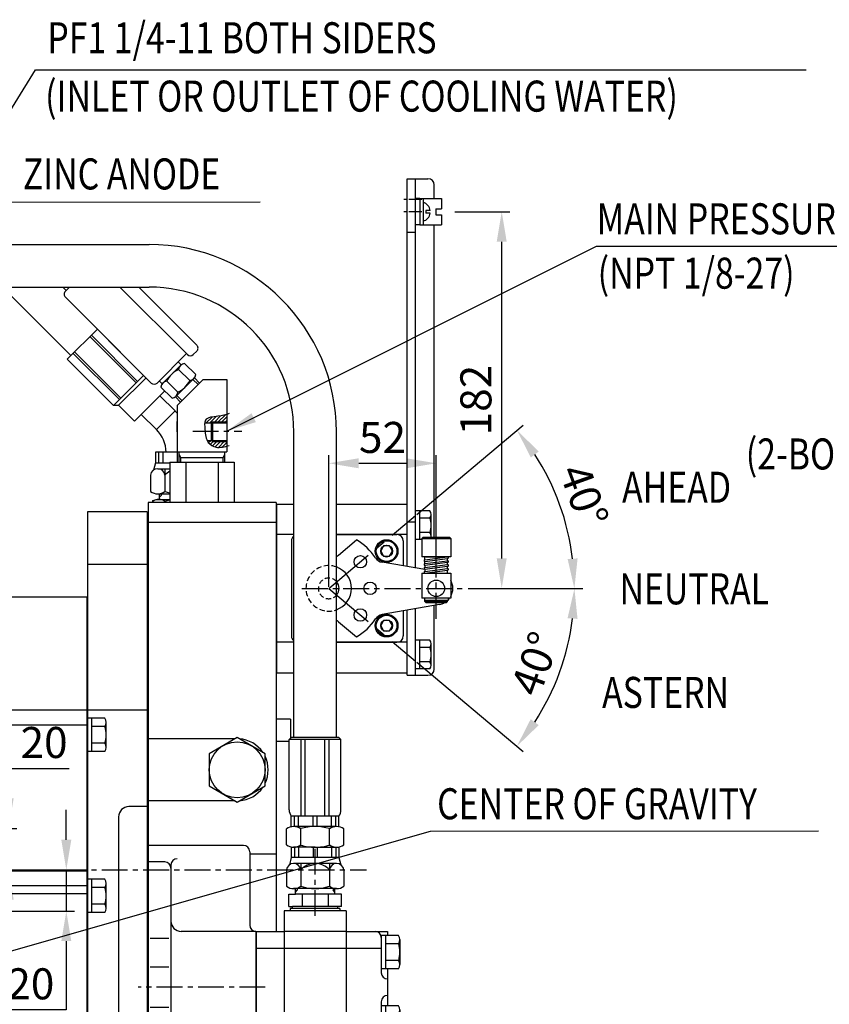
# Model space of a CAD drawing. Units: millimetres. Extents: x 0 to 2715, y -13 to 1938.
# Drawn here: x 1194 to 1585, y 725 to 1201 of the extents above; entities that cross this region are included whole.
import ezdxf

# ---------------------------------------------------------------- set-up
doc = ezdxf.new("R2010")
doc.units = ezdxf.units.MM
doc.header["$LTSCALE"] = 10
doc.header["$MEASUREMENT"] = 0
doc.linetypes.add('CENTER', pattern=[2, 1.25, -0.25, 0.25, -0.25])
doc.linetypes.add('HIDDEN', pattern=[0.375, 0.25, -0.125])
doc.layers.get('0').update_dxf_attribs({"linetype": 'CONTINUOUS'})
doc.layers.get('Defpoints').update_dxf_attribs({"linetype": 'CONTINUOUS'})
for name, color, linetype in [('1', 1, 'CENTER'), ('14', 14, 'CONTINUOUS'), ('3', 3, 'HIDDEN'), ('4', 4, 'CONTINUOUS'), ('DIM', 6, 'CONTINUOUS')]:
    doc.layers.add(name, color=color, linetype=linetype)
doc.styles.add('GHS', font='ROMANS.shx', dxfattribs={"bigfont": 'GHS.shx'})
doc.dimstyles.new('A0', dxfattribs={"dimtxt": 6, "dimasz": 5.5, "dimexe": 2, "dimexo": 0.7, "dimgap": 2, "dimtad": 1, "dimtoh": 1, "dimdec": 8, "dimzin": 9, "dimdsep": 46, "dimtxsty": 'Standard', "dimcen": 0, "dimclrd": 2, "dimclre": 2, "dimclrt": 6, "dimadec": 8, "dimazin": 2, "dimtp": 0.02, "dimtfac": 0.65, "dimtdec": 8, "dimtmove": 0, "dimatfit": 3, "dimfxl": 0, "dimtolj": 1, "dimarcsym": 0})
doc.dimstyles.new('AA', dxfattribs={"dimtxt": 6, "dimasz": 6, "dimexe": 4, "dimexo": 0.7, "dimgap": 3, "dimtad": 1, "dimtoh": 1, "dimdec": 3, "dimdsep": 46, "dimtxsty": 'Standard', "dimcen": 0.09, "dimclrd": 2, "dimclre": 2, "dimclrt": 6, "dimadec": 0, "dimazin": 0, "dimtfac": 1, "dimtdec": 3, "dimtmove": 0, "dimatfit": 3, "dimfxl": 0, "dimtolj": 1, "dimarcsym": 0})

# ---------------------------------------------------------------- blocks, each defined once
blk = doc.blocks.new('*D21')
at = {"layer": 'Defpoints', "color": 0, "transparency": 16777216}
for p in [(1154.76, 809.7), (1188.59, 809.7), (1170.87, 789.7)]:
    blk.add_point(p, dxfattribs=at)
at = {"layer": 'DIM', "color": 2, "lineweight": -2, "transparency": 16777216}
for p, q in [((1188.59, 824.2), (1188.59, 838.7)), ((1188.59, 838.7), (1217.88, 838.7)), ((1155.46, 809.7), (1192.59, 809.7)), ((1188.59, 789.7), (1188.59, 809.7)), ((1171.57, 789.7), (1192.59, 789.7)), ((1188.59, 775.2), (1188.59, 760.7))]:
    blk.add_line(p, q, dxfattribs=at)
at = {"layer": 'DIM', "color": 2, "transparency": 16777216}
for points in [[(1186.17, 824.2), (1191.01, 824.2), (1188.59, 809.7)], [(1186.17, 775.2), (1191.01, 775.2), (1188.59, 789.7)]]:
    blk.add_solid(points, dxfattribs=at)
at = {"layer": 'DIM', "color": 6, "transparency": 16777216, "insert": (1205.73, 851.2), "char_height": 15, "attachment_point": 5, "style": 'GHS'}
blk.add_mtext('\\A1;20', dxfattribs=at)
blk = doc.blocks.new('*D27')
at = {"layer": 'Defpoints', "color": 0, "transparency": 16777216}
for p in [(1172.92, 789.7), (1216.46, 789.7), (1154.76, 769.7)]:
    blk.add_point(p, dxfattribs=at)
at = {"layer": 'DIM', "color": 2, "lineweight": -2, "transparency": 16777216}
for p, q in [((1216.46, 804.2), (1216.46, 818.7)), ((1173.62, 789.7), (1220.46, 789.7)), ((1216.46, 789.7), (1216.46, 769.7)), ((1155.46, 769.7), (1220.46, 769.7)), ((1216.46, 755.2), (1216.46, 722.06)), ((1216.46, 722.06), (1187.18, 722.06))]:
    blk.add_line(p, q, dxfattribs=at)
at = {"layer": 'DIM', "color": 2, "transparency": 16777216}
for points in [[(1214.05, 804.2), (1218.88, 804.2), (1216.46, 789.7)], [(1214.05, 755.2), (1218.88, 755.2), (1216.46, 769.7)]]:
    blk.add_solid(points, dxfattribs=at)
at = {"layer": 'DIM', "color": 6, "transparency": 16777216, "insert": (1199.32, 734.56), "char_height": 15, "attachment_point": 5, "style": 'GHS'}
blk.add_mtext('\\A1;20', dxfattribs=at)
blk = doc.blocks.new('095004')
at = {"ltscale": 1.31579}
for p, q in [((0, 292.5), (51, 292.5)), ((51, 237.7), (0, 237.7)), ((0, 230.5), (51, 230.5)), ((51, 159.9), (0, 159.9)), ((51, 152.78), (0, 152.78)), ((51, 148.87), (0, 148.87)), ((0, 58.63), (51, 58.63)), ((15, 15.4), (15, -2.48)), ((51, 8.08), (15, 8.08)), ((51, 6.8), (15, 6.8)), ((51, 4.75), (47, 4.75)), ((15, -93.26), (15, -2.48)), ((47, -64.38), (47, -3.28)), ((51, -83.62), (15, -93.25)), ((47, -104.11), (47, -84.69)), ((15, -93.26), (15, -143.75)), ((51, -97.75), (47, -97.75)), ((24, -115.25), (35.65, -109.17)), ((15, -119.95), (18.57, -118.08)), ((15, -143.75), (15, -163)), ((51, -144.25), (23.93, -144.25)), ((51, -146.37), (24, -146.37)), ((51, -150), (23.96, -150)), ((0, -163), (15, -163))]:
    blk.add_line(p, q, dxfattribs=at)
for p, q in [((0, 292.5), (0, -163)), ((51, 292.5), (51, -150))]:
    blk.add_line(p, q)
at = {"ltscale": 1.31579, "extrusion": (0, 0, -1)}
blk.add_ellipse((51.49, -121), major_axis=(39.41, 15.67), ratio=0.409618, start_param=4.465913, end_param=4.761171, dxfattribs=at)
at = {"ltscale": 1.31579}
for points, knots in [([(47, -3.28), (47, -2.3), (47, -1.33), (47, 0.56), (47, 1.47), (47, 3.5), (47, 5.13), (47, 6.8)], [0, 0, 0, 0, 0.2943562, 0.2943562, 0.5850267, 0.5850267, 0.971227, 0.971227, 0.971227, 0.971227]), ([(15, -83.34), (20.65, -81.83), (26.31, -80.32), (37.62, -77.29), (43.31, -75.77), (49.65, -74.07), (50.32, -73.89), (51, -73.71)], [0, 0, 0, 0, 1.869707, 1.869707, 3.746268, 3.746268, 3.969147, 3.969147, 3.969147, 3.969147])]:
    blk.add_open_spline(points, degree=3, knots=knots, dxfattribs=at)
blk.add_rational_spline([(15, -74.74), (32.11, -69.2), (47, -64.38)], [1, 1.00244070515, 1.00004287172], degree=2, dxfattribs=at)
blk = doc.blocks.new('095006_좌측')
for p, q in [((0, 173), (0, -155.66)), ((28.8, 173), (0, 173)), ((28.8, 173), (28.8, -117.79)), ((28.8, 147.5), (0, 147.5)), ((28.8, 77.16), (0, 77.16)), ((28.8, 30.51), (20, 30.51)), ((15, 25.51), (15, -150.66)), ((28.8, -117.79), (15, -117.79)), ((10, -155.66), (0, -155.66))]:
    blk.add_line(p, q)
for centre, start, end in [((20, 25.51), 90, 180), ((10, -150.66), 270, 0)]:
    blk.add_arc(centre, 5, start, end)
blk = doc.blocks.new('095591G_좌측')
at = {"ltscale": 15}
for p, q in [((10.41, 196.99), (10.41, 177.5)), ((18.21, 196.99), (18.21, 177.5)), ((33.79, 196.99), (33.79, 177.5)), ((41.59, 196.99), (41.59, 177.5))]:
    blk.add_line(p, q, dxfattribs=at)
for p, q in [((10.41, 196.99), (41.59, 196.99)), ((5.47, 179), (5.47, 181.67)), ((0, 177.5), (0, -68)), ((61.8, 177.5), (0, 177.5)), ((2.27, 178.5), (4.05, 179)), ((2.27, 177.5), (2.27, 178.5)), ((4.05, 179), (5.47, 179)), ((4.05, 179), (8, 179)), ((5.47, 179), (10.41, 179)), ((8, 179), (10.41, 179)), ((8, 178), (8, 177.5)), ((61.8, 177.5), (61.8, -29.79)), ((61.8, 167.87), (0, 167.87)), ((41.98, 63.3), (0, 63.3)), ((41.98, 33.3), (0, 33.3)), ((61.8, 7.5), (49.1, 7.5))]:
    blk.add_line(p, q)
at = {"color": 4}
blk.add_line((6.33, 181.67), (6.33, 180.86), dxfattribs=at)
blk.add_lwpolyline([(29.5, 40.51), (43, 32.71), (56.5, 40.51), (56.5, 56.09), (43, 63.89), (29.5, 56.09)], close=True)
blk.add_circle((43, 48.3), 13.5)
for centre, radius, start, end in [((5.14, 174.4), 4.6, 51.508, 128.492), ((15, 154), 25, 100.5759, 106.2602), ((43, 48.3), 15, 34.1581, 85.8419), ((43, 48.3), 15, 334.1581, 25.8419), ((43, 48.3), 15, 274.1581, 325.8419)]:
    blk.add_arc(centre, radius, start, end)
at = {"layer": '4'}
blk.add_line((5.47, 180), (6.33, 180.86), dxfattribs=at)
at = {"layer": 'Defpoints', "color": 0, "linetype": 'ByBlock'}
blk.add_point((5.47, 180), dxfattribs=at)
blk = doc.blocks.new('095400_좌측')
for p, q in [((0, 68.5), (0, -61)), ((46.1, 68.5), (0, 68.5)), ((49.1, 65.5), (49.1, 30)), ((8, 60.55), (0, 60.55)), ((11, 59.1), (11, -47.86)), ((71.17, 45), (71.17, 47.67)), ((90.22, 45), (90.22, 47.67)), ((67.96, 45), (71.17, 45)), ((67.96, 39), (67.96, 45)), ((90.22, 45), (71.17, 45)), ((74.37, 45), (74.37, 39)), ((87.07, 45), (87.07, 39)), ((93.37, 45), (90.22, 45)), ((93.37, 39), (93.37, 45)), ((67.96, 39), (69.74, 39)), ((69.74, 38), (69.74, 39)), ((91.64, 39), (69.74, 39)), ((93.37, 39), (91.64, 39)), ((91.64, 38), (91.64, 39)), ((95.63, 37), (65.75, 37)), ((65.75, 37), (65.75, -35)), ((92.69, 38), (68.69, 38)), ((68.69, 38), (68.69, 37)), ((92.69, 38), (92.69, 37)), ((95.63, 37), (95.63, -35)), ((52, 27), (16, 27)), ((52, 27), (52, -27)), ((52, 27), (52, -27)), ((52, 27), (52.2, 27)), ((52.2, 27), (52.2, -27)), ((52.2, 27), (65.7, 27)), ((65.7, 27), (65.7, -27)), ((65.7, 27), (65.75, 27)), ((95.63, 27), (65.75, 27)), ((95.68, 27), (95.63, 27)), ((95.68, 27), (95.68, -27)), ((95.68, 27), (115.68, 27)), ((121.04, 25.08), (112.68, 25.08)), ((112.68, 25.08), (112.68, 8.92)), ((112.68, 24), (112.68, 7)), ((114.68, 25.08), (114.68, 8.92)), ((115.68, 27), (115.68, 25.08)), ((10, 23.6), (1, 23.6)), ((121.08, 21.04), (114.68, 21.04)), ((121.68, 23.06), (121.68, 10.94)), ((10, 9.74), (1, 9.74)), ((121.04, 12.96), (114.68, 12.96)), ((121.04, 8.92), (112.68, 8.92)), ((115.68, 8.92), (115.68, -8.92)), ((112.68, -7), (112.68, -24)), ((121.04, -8.92), (112.68, -8.92)), ((112.68, -8.92), (112.68, -25.08)), ((114.68, -8.92), (114.68, -25.08)), ((10, -9.74), (1, -9.74)), ((121.08, -12.96), (114.68, -12.96)), ((121.68, -10.94), (121.68, -23.06)), ((121.04, -21.04), (114.68, -21.04)), ((52, -27), (16, -27)), ((52.2, -27), (52, -27)), ((52.2, -27), (65.7, -27)), ((65.7, -27), (65.75, -27)), ((95.63, -27), (65.75, -27)), ((95.68, -27), (95.63, -27)), ((95.68, -27), (115.68, -27)), ((121.04, -25.08), (112.68, -25.08)), ((115.68, -25.08), (115.68, -27)), ((95.63, -35), (65.75, -35)), ((7.61, -50.85), (1, -50.85)), ((0.11, -61), (0, -61))]:
    blk.add_line(p, q)
at = {"color": 4}
for p, q in [((72.03, 47.67), (72.03, 46.86)), ((89.36, 47.67), (89.36, 46.86))]:
    blk.add_line(p, q, dxfattribs=at)
for centre, radius, start, end in [((46.1, 65.5), 3, 0, 90), ((14, 59.1), 3, 90, 180), ((8, 57.55), 3, 0, 90), ((16, 32), 5, 180, 270), ((52.1, 30), 3, 179.9682, 268.0898), ((109.68, 24), 3, 360, 90), ((118.18, 23.06), 3.5, 324.7356, 35.2644), ((107.68, 17), 14, 343.2213, 16.7787), ((118.18, 10.94), 3.5, 324.7356, 35.2644), ((115.68, 7), 3, 180, 270), ((115.68, -7), 3, 90, 180), ((118.18, -10.94), 3.5, 324.7356, 35.2644), ((107.68, -17), 14, 343.2213, 16.7787), ((118.18, -23.06), 3.5, 324.7356, 35.2644), ((16, -32), 5, 90, 180), ((109.68, -24), 3, 270, 0)]:
    blk.add_arc(centre, radius, start, end)
at = {"layer": '1'}
for p, q in [((80.69, 34.45), (80.69, 67)), ((56.58, 0), (-4.89, 0))]:
    blk.add_line(p, q, dxfattribs=at)
at = {"layer": '4'}
for p, q in [((71.17, 46), (72.03, 46.86)), ((90.22, 46), (89.36, 46.86)), ((112.68, 18.72), (52, 18.72)), ((112.68, -18.72), (52, -18.72))]:
    blk.add_line(p, q, dxfattribs=at)
at = {"layer": 'Defpoints', "color": 0, "linetype": 'ByBlock'}
for p in [(71.17, 46), (93.37, 39)]:
    blk.add_point(p, dxfattribs=at)
blk = doc.blocks.new('025500_좌측사양도')
at = {"ltscale": 15}
for p, q in [((0, -40.24), (0, 41.26)), ((8.14, 41.26), (0, 41.26)), ((63, 41.26), (28.74, 41.26)), ((63, 11.27), (63, 41.26)), ((8.14, 26.75), (0, 26.75)), ((63, 26.75), (28.74, 26.75)), ((63, -40.24), (63, -9.77)), ((8.14, -25.25), (0, -25.25)), ((63, -25.25), (28.74, -25.25)), ((8.14, -40.24), (0, -40.24)), ((63, -40.24), (28.74, -40.24))]:
    blk.add_line(p, q, dxfattribs=at)
for p, q in [((28.74, 26.75), (58, 26.75)), ((29.73, 16.86), (38.44, 24.17)), ((70.5, 25.35), (70, 24.85)), ((70, 24.85), (70, 16.05)), ((70, 24.85), (84, 24.85)), ((83.5, 25.35), (70.5, 25.35)), ((84, 24.85), (83.5, 25.35)), ((84, 24.85), (84, 16.05)), ((7, 23.75), (7, -22.25)), ((61, 23.75), (61, 11.62)), ((84, 16.05), (70, 16.05)), ((71.5, 14.58), (71.5, 16.05)), ((71.5, 14.58), (82.4, 16.01)), ((71.5, 13.78), (82.5, 15.23)), ((72, 16.05), (82, 16.05)), ((82.5, 16.03), (82.5, 16.05)), ((82.5, 14.15), (82.5, 15.23)), ((71.5, 9.81), (50.91, 13.35)), ((71.5, 12.7), (82.4, 14.14)), ((71.5, 12.7), (71.5, 13.78)), ((71.5, 11.9), (82.5, 13.35)), ((71.5, 10.83), (82.4, 12.26)), ((71.5, 11.9), (71.5, 10.83)), ((71.5, 10.03), (82.5, 11.47)), ((71.5, 8.95), (82.4, 10.38)), ((71.5, 10.03), (71.5, 8.95)), ((71.5, 8.15), (82.5, 9.6)), ((82.5, 12.27), (82.5, 13.35)), ((82.5, 10.4), (82.5, 11.47)), ((82.5, 8.15), (82.5, 9.6)), ((70, 8.15), (70, -4.05)), ((70, 8.15), (84, 8.15)), ((84, 8.15), (84, -4.05)), ((84, -4.05), (70, -4.05)), ((71.3, -4.05), (71.3, -5.05)), ((82.7, -4.05), (82.7, -5.05)), ((78.49, -7.11), (50.91, -11.85)), ((82.7, -5.05), (71.3, -5.05)), ((71.5, -5.65), (71.5, -5.05)), ((72, -6.15), (71.5, -5.65)), ((82.5, -5.65), (71.5, -5.65)), ((72, -6.15), (82, -6.15)), ((82, -6.15), (82.5, -5.65)), ((82.5, -5.65), (82.5, -5.05)), ((61, -10.12), (61, -22.25)), ((29.73, -15.36), (38.44, -22.67)), ((28.74, -25.25), (58, -25.25))]:
    blk.add_line(p, q)
for points in [[(50.14, 18.75), (51.57, 16.27), (54.43, 16.27), (55.86, 18.75), (54.43, 21.23), (51.57, 21.23)], [(50.14, -17.25), (51.57, -19.73), (54.43, -19.73), (55.86, -17.25), (54.43, -14.77), (51.57, -14.77)]]:
    blk.add_lwpolyline(points, close=True)
for centre, radius in [((53, 18.75), 5.5), ((53, 18.75), 5), ((53, 18.75), 2.86), ((40.32, 13.61), 3), ((45, 0.75), 3), ((45, 0.75), 3), ((77, 0.75), 4), ((40.32, -12.11), 3), ((53, -17.25), 5.5), ((53, -17.25), 5), ((53, -17.25), 2.86)]:
    blk.add_circle(centre, radius)
for centre, radius, start, end in [((10, 23.75), 3, 128.3161, 180), ((25, 0.75), 27, 33.2065, 60.1479), ((58, 23.75), 3, 0, 90), ((26.52, 20.69), 5, 296.3678, 310), ((51.77, 18.28), 5, 213.2065, 260), ((71.5, 14.18), 0.4, 90, 285), ((82.5, 15.63), 0.4, 270, 105), ((25, 0.75), 11, 289.8769, 70.1231), ((71.5, 12.3), 0.4, 90, 285), ((71.5, 10.43), 0.4, 90, 285), ((82.5, 13.75), 0.4, 270, 105), ((82.5, 11.87), 0.4, 270, 105), ((82.5, 10), 0.4, 270, 105), ((71.5, 8.55), 0.4, 90, 285), ((25, 0.75), 5, 318.353, 41.647), ((77, 0.75), 8, 331.045, 28.955), ((77, 0.75), 8, 315.4508, 323.1301), ((77, 0.75), 8, 280.7588, 300.4015), ((77, 0.75), 8, 313.4325, 313.5312), ((77, 0.75), 8, 313.4325, 313.5312), ((77, 0.75), 8, 313.4325, 313.5312), ((25, 0.75), 27, 299.8521, 326.7935), ((51.77, -16.78), 5, 100, 146.7935), ((26.52, -19.19), 5, 50, 63.6322), ((10, -22.25), 3, 180, 231.6839), ((58, -22.25), 3, 270, 0)]:
    blk.add_arc(centre, radius, start, end)
for start, end in [(331.045, 28.955), (315.4508, 323.1301), (313.4325, 313.5312)]:
    blk.add_arc((77, 0.75), 8, start, end, dxfattribs=at)
blk = doc.blocks.new('*D139')
at = {"layer": 'Defpoints', "color": 0, "transparency": 16777216}
for p in [(1403.58, 1107.7), (1426.96, 1107.7), (1410.01, 925.68)]:
    blk.add_point(p, dxfattribs=at)
at = {"layer": 'DIM', "color": 2, "lineweight": -2, "transparency": 16777216}
for p, q in [((1404.28, 1107.7), (1430.96, 1107.7)), ((1426.96, 940.18), (1426.96, 1093.2)), ((1410.71, 925.68), (1430.96, 925.68))]:
    blk.add_line(p, q, dxfattribs=at)
at = {"layer": 'DIM', "color": 2, "transparency": 16777216}
for points in [[(1424.54, 1093.2), (1429.37, 1093.2), (1426.96, 1107.7)], [(1424.54, 940.18), (1429.37, 940.18), (1426.96, 925.68)]]:
    blk.add_solid(points, dxfattribs=at)
at = {"layer": 'DIM', "color": 6, "transparency": 16777216, "insert": (1414.46, 1016.69), "char_height": 15, "attachment_point": 5, "rotation": 90, "style": 'GHS'}
blk.add_mtext('\\A1;182', dxfattribs=at)
blk = doc.blocks.new('*D140')
at = {"layer": 'Defpoints', "color": 0, "transparency": 16777216}
for p in [(1395.31, 986.14), (1395.31, 940.39), (1343.31, 925.68)]:
    blk.add_point(p, dxfattribs=at)
at = {"layer": 'DIM', "color": 2, "lineweight": -2, "transparency": 16777216}
for p, q in [((1343.31, 926.38), (1343.31, 990.14)), ((1395.31, 941.09), (1395.31, 990.14)), ((1357.81, 986.14), (1380.81, 986.14))]:
    blk.add_line(p, q, dxfattribs=at)
at = {"layer": 'DIM', "color": 2, "transparency": 16777216}
for points in [[(1357.81, 988.56), (1357.81, 983.72), (1343.31, 986.14)], [(1380.81, 988.56), (1380.81, 983.72), (1395.31, 986.14)]]:
    blk.add_solid(points, dxfattribs=at)
at = {"layer": 'DIM', "color": 6, "transparency": 16777216, "insert": (1369.31, 998.64), "char_height": 15, "attachment_point": 5, "style": 'GHS'}
blk.add_mtext('\\A1;52', dxfattribs=at)
blk = doc.blocks.new('*D141')
at = {"layer": 'Defpoints', "color": 0, "transparency": 16777216}
for p in [(1385.31, 960.93), (1458.92, 953), (1324.22, 925.89), (1343.31, 925.68), (1410.01, 925.68)]:
    blk.add_point(p, dxfattribs=at)
at = {"layer": 'DIM', "color": 2, "lineweight": -2, "transparency": 16777216}
for p, q in [((1385.85, 961.38), (1437.4, 1004.63)), ((1410.71, 925.68), (1466.08, 925.55))]:
    blk.add_line(p, q, dxfattribs=at)
blk.add_arc((1343.5, 925.85), 118.57, 6.8708, 32.9891, dxfattribs=at)
at = {"layer": 'DIM', "color": 2, "transparency": 16777216}
for points in [[(1441.02, 988.97), (1444.9, 991.84), (1434.33, 1002.06)], [(1463.64, 940.17), (1458.81, 939.89), (1462.08, 925.56)]]:
    blk.add_solid(points, dxfattribs=at)
at = {"layer": 'DIM', "color": 6, "transparency": 16777216, "insert": (1466.73, 970.53), "char_height": 15, "attachment_point": 5, "rotation": 289.93, "style": 'GHS'}
blk.add_mtext('\\A1;40°', dxfattribs=at)
blk = doc.blocks.new('*D142')
at = {"layer": 'Defpoints', "color": 0, "transparency": 16777216}
for p in [(1324.22, 925.89), (1343.31, 925.68), (1410.01, 925.68), (1385.31, 890.44), (1449.41, 872.36)]:
    blk.add_point(p, dxfattribs=at)
at = {"layer": 'DIM', "color": 2, "lineweight": -2, "transparency": 16777216}
for p, q in [((1410.71, 925.68), (1466.11, 925.55)), ((1385.85, 889.99), (1437.33, 846.79))]:
    blk.add_line(p, q, dxfattribs=at)
blk.add_arc((1343.11, 925.85), 119, 326.986, 352.8739, dxfattribs=at)
at = {"layer": 'DIM', "color": 2, "transparency": 16777216}
for points in [[(1458.78, 911.24), (1463.6, 910.93), (1462.11, 925.56)], [(1444.84, 859.58), (1440.95, 862.45), (1434.27, 849.36)]]:
    blk.add_solid(points, dxfattribs=at)
at = {"layer": 'DIM', "color": 6, "transparency": 16777216, "insert": (1443.14, 889.3), "char_height": 15, "attachment_point": 5, "rotation": 69.93, "style": 'GHS'}
blk.add_mtext('\\A1;40°', dxfattribs=at)

msp = doc.modelspace()

# ---------------------------------------------------------------- hatches: boundary and pattern name
at = {"layer": '14'}
h = msp.add_hatch(dxfattribs=at)
h.set_pattern_fill('ANSI31', color=256, scale=10)
h.set_pattern_definition([(45, (-16291.8607, -1144.7915), (-0.88388348, 0.88388348), [])])
edge = h.paths.add_edge_path()
edge.add_spline(control_points=[(1294.05878841, 1009.78198623), (1292.74923809, 1009.39821067), (1289.28668496, 1008.55465606), (1283.96083113, 1008.46542713), (1283.36798888, 1006.18415207), (1283.32004224, 1005.6883421)], knot_values=[2.6475659098, 2.6475659098, 2.6475659098, 2.6475659098, 6.8773133601, 13.2417269217, 14.78088736, 14.78088736, 14.78088736, 14.78088736], degree=3, periodic=0)
edge.add_line((1283.32004224, 1005.6883421), (1286.55878841, 1005.6883421))
edge.add_line((1286.55878841, 1005.6883421), (1287.05878841, 1006.1883421))
edge.add_line((1287.05878841, 1006.1883421), (1294.05878841, 1006.1883421))
edge.add_line((1294.05878841, 1006.1883421), (1294.05878841, 1009.78198623))
edge = h.paths.add_edge_path()
edge.add_spline(control_points=[(1284.49141969, 997.1883421), (1284.65173591, 996.85568843), (1285.56500342, 995.35557731), (1289.11669237, 993.28051381), (1292.31409364, 993.94670878), (1294.05878841, 994.44544588)], knot_values=[23.0166211341, 23.0166211341, 23.0166211341, 23.0166211341, 24.1885092597, 28.5833116768, 33.8507458813, 33.8507458813, 33.8507458813, 33.8507458813], degree=3, periodic=0)
edge.add_line((1294.05878841, 994.44544588), (1294.05878841, 996.6883421))
edge.add_line((1294.05878841, 996.6883421), (1287.05878841, 996.6883421))
edge.add_line((1287.05878841, 996.6883421), (1286.55878841, 997.1883421))
edge.add_line((1286.55878841, 997.1883421), (1284.49141969, 997.1883421))

# ---------------------------------------------------------------- linework, layer by layer
for p, q in [((1381.30878841, 936.20577801), (1381.30878841, 1123.6983421)), ((1381.30878841, 1123.6983421), (1391.30878841, 1123.6983421)), ((1385.30878841, 935.5181627), (1385.30878841, 1123.6983421)), ((1394.30878841, 1114.0483421), (1394.30878841, 1120.6983421)), ((1387.30878841, 1114.0483421), (1385.30878841, 1114.0483421)), ((1387.30878841, 1114.0483421), (1387.30878841, 1101.3483421)), ((1387.30878841, 1114.0483421), (1397.90878841, 1114.0483421)), ((1388.90878841, 1114.0483421), (1388.90878841, 1101.3483421)), ((1397.90878841, 1114.0483421), (1397.90878841, 1109.1983421)), ((1395.10878841, 1109.1983421), (1395.10878841, 1106.1983421)), ((1395.10878841, 1109.1983421), (1397.90878841, 1109.1983421)), ((1390.20878841, 1108.2983421), (1390.20878841, 1107.0983421)), ((1395.10878841, 1106.1983421), (1397.90878841, 1106.1983421)), ((1397.90878841, 1106.1983421), (1397.90878841, 1101.3483421)), ((1387.30878841, 1101.3483421), (1385.30878841, 1101.3483421)), ((1387.30878841, 1101.3483421), (1397.90878841, 1101.3483421)), ((1394.30878841, 950.28370765), (1394.30878841, 1101.3483421)), ((1385.30878841, 1097.6983421), (1381.30878841, 1097.6983421)), ((1176.01785774, 1091.90831364), (1256.44878841, 1091.90831364)), ((1176.01785774, 1071.30831364), (1256.44878841, 1071.30831364)), ((1218.69470284, 1038.20276372), (1185.58915292, 1071.30831364)), ((1216.39061617, 1069.63964977), (1214.7219523, 1071.30831364)), ((1218.05928004, 1071.30831364), (1216.02039743, 1069.26943103)), ((1275.02845832, 1038.68706275), (1242.40720743, 1071.30831364)), ((1251.45817423, 1071.30831364), (1279.55394172, 1043.21254615)), ((1216.02039743, 1066.44100391), (1257.52756549, 1024.93383585)), ((1250.22332202, 1025.00970742), (1227.86248428, 1047.37054516)), ((1250.9304288, 1025.7168142), (1228.56959106, 1048.07765195)), ((1253.85417332, 1028.64055872), (1231.49333557, 1051.00139646)), ((1242.11620075, 1016.90258615), (1219.75536301, 1039.26342389)), ((1242.82330753, 1017.60969293), (1220.46246979, 1039.97053067)), ((1274.56883892, 1039.14668216), (1260.35599261, 1024.93383585)), ((1279.55394172, 1040.38411902), (1277.85688545, 1038.68706275)), ((1272.0232545, 1033.77267062), (1262.83086635, 1024.58028246)), ((1271.71366748, 1033.46308359), (1263.14045338, 1024.88986949)), ((1270.60904094, 1035.18688418), (1272.0232545, 1033.77267062)), ((1279.01034472, 1029.02414438), (1273.63135716, 1034.40313194)), ((1276.15260669, 1026.16640634), (1270.77361913, 1031.5453939)), ((1261.41665279, 1025.99449603), (1262.83086635, 1024.58028246)), ((1270.43713062, 1020.45093028), (1265.05814306, 1025.82991784)), ((1278.07029638, 1027.10645469), (1269.49708228, 1018.53324059)), ((1278.07762851, 1027.09912256), (1269.50441441, 1018.52590846)), ((1270.05878841, 1014.130535), (1282.61659551, 1026.6883421)), ((1280.86208927, 1024.93383585), (1271.66970111, 1015.7414477)), ((1280.86208927, 1024.93383585), (1278.37988341, 1027.41604172)), ((1282.61659551, 1026.6883421), (1294.05878841, 1026.6883421)), ((1267.57939259, 1017.59319224), (1262.20040503, 1022.9721798)), ((1249.39713785, 1006.51037921), (1241.72799913, 1014.17951794)), ((1271.66970111, 1015.7414477), (1269.18749525, 1018.22365356)), ((1270.05878841, 1001.36886424), (1270.05878841, 1006.36886424)), ((1283.32004224, 1005.6883421), (1294.05878841, 1005.6883421)), ((1287.05878841, 1006.1883421), (1286.55878841, 1005.6883421)), ((1326.44878841, 853.57886424), (1326.44878841, 1001.30831364)), ((1347.04878841, 853.57886424), (1347.04878841, 1001.30831364)), ((1284.49141969, 997.1883421), (1294.05878841, 997.1883421)), ((1287.05878841, 996.6883421), (1286.55878841, 997.1883421)), ((1259.55878841, 991.47199969), (1259.55878841, 986.36886424)), ((1271.05878841, 991.47199969), (1259.55878841, 991.47199969)), ((1261.08547603, 991.47199969), (1261.08547603, 986.36886424)), ((1263.08547603, 991.47199969), (1263.08547603, 986.36886424)), ((1270.05878841, 991.6883421), (1294.05878841, 991.6883421)), ((1270.05878841, 991.47199969), (1270.05878841, 986.6883421)), ((1271.05878841, 986.6883421), (1271.05878841, 991.6883421)), ((1293.05878841, 986.6883421), (1293.05878841, 991.6883421)), ((1259.55878841, 986.36886424), (1258.61215857, 982.83599356)), ((1259.55878841, 986.36886424), (1266.47033114, 986.36886424)), ((1271.87078841, 989.01396765), (1292.24678841, 989.01396765)), ((1271.87078841, 989.01396765), (1292.24678841, 989.01396765)), ((1257.20238195, 980.36886424), (1257.20238195, 972.46988475)), ((1260.66648356, 983.50680129), (1266.47033114, 983.50680129)), ((1264.13058518, 983.50680129), (1264.13058518, 972.46988475)), ((1260.66648356, 971.36886424), (1266.47033114, 971.36886424)), ((1385.30878841, 949.27013887), (1385.30878841, 963.12654533)), ((1392.25827815, 963.12654533), (1385.30878841, 963.12654533)), ((1387.30878841, 949.27013887), (1387.30878841, 963.12654533)), ((1392.80878841, 951.00218967), (1392.80878841, 961.39449452)), ((1385.30878841, 957.6983421), (1381.30878841, 957.6983421)), ((1392.25827815, 959.66244371), (1387.30878841, 959.66244371)), ((1392.2979137, 952.73424048), (1387.30878841, 952.73424048)), ((1388.30878841, 949.27013887), (1385.30878841, 949.27013887)), ((1381.30878841, 883.6983421), (1381.30878841, 915.16133994)), ((1385.30878841, 883.6983421), (1385.30878841, 915.84885691)), ((1394.30878841, 886.6983421), (1394.30878841, 917.39577008)), ((1385.30878841, 886.77013887), (1385.30878841, 900.62654533)), ((1392.25827815, 900.62654533), (1385.30878841, 900.62654533)), ((1387.30878841, 886.77013887), (1387.30878841, 900.62654533)), ((1392.25827815, 897.16244371), (1387.30878841, 897.16244371)), ((1392.80878841, 888.50218967), (1392.80878841, 898.89449452)), ((1392.2979137, 890.23424048), (1387.30878841, 890.23424048)), ((1392.25827815, 886.77013887), (1385.30878841, 886.77013887)), ((1381.30878841, 883.6983421), (1391.30878841, 883.6983421)), ((1226.75878841, 846.77543833), (1226.75878841, 862.94124587)), ((1235.11652644, 862.94124587), (1226.75878841, 862.94124587)), ((1228.75878841, 846.77543833), (1228.75878841, 862.94124587)), ((1324.85878841, 862.4983421), (1317.85878841, 862.4983421)), ((1317.85878841, 862.4983421), (1317.85878841, 759.9083421)), ((1324.85878841, 862.4983421), (1324.85878841, 853.18886424)), ((1235.11652644, 858.89979398), (1228.75878841, 858.89979398)), ((1235.75878841, 848.79616427), (1235.75878841, 860.92051992)), ((1325.24878841, 853.57886424), (1324.24878841, 852.57886424)), ((1324.24878841, 818.57886424), (1324.24878841, 852.57886424)), ((1349.24878841, 852.57886424), (1324.24878841, 852.57886424)), ((1348.24878841, 853.57886424), (1325.24878841, 853.57886424)), ((1330.01313058, 815.57886424), (1330.01313058, 852.57886424)), ((1332.01313058, 815.57886424), (1332.01313058, 852.57886424)), ((1341.48444624, 815.57886424), (1341.48444624, 852.57886424)), ((1343.48444624, 815.57886424), (1343.48444624, 852.57886424)), ((1349.24878841, 852.57886424), (1348.24878841, 853.57886424)), ((1349.24878841, 818.57886424), (1349.24878841, 852.57886424)), ((1235.16276792, 850.81689021), (1228.75878841, 850.81689021)), ((1324.24878841, 851.6983421), (1317.85878841, 851.6983421)), ((1235.11652644, 846.77543833), (1226.75878841, 846.77543833)), ((1348.24878841, 815.57886424), (1325.24878841, 815.57886424)), ((1325.24878841, 810.47572878), (1325.24878841, 815.57886424)), ((1326.77547603, 810.57886424), (1326.77547603, 815.57886424)), ((1328.77547603, 810.57886424), (1328.77547603, 815.57886424)), ((1335.74878841, 810.57886424), (1335.74878841, 815.57886424)), ((1337.74878841, 810.57886424), (1337.74878841, 815.57886424)), ((1344.72210079, 810.57886424), (1344.72210079, 815.57886424)), ((1346.72210079, 810.57886424), (1346.72210079, 815.57886424)), ((1348.24878841, 810.47572878), (1348.24878841, 815.57886424)), ((1322.89238195, 801.67988475), (1322.89238195, 809.47784372)), ((1347.14109325, 810.57886424), (1326.35648356, 810.57886424)), ((1347.14109325, 810.57886424), (1326.35648356, 810.57886424)), ((1347.14109325, 810.57886424), (1326.35648356, 810.57886424)), ((1329.82058518, 801.60061365), (1329.82058518, 809.55711482)), ((1343.67699164, 808.04769061), (1343.67699164, 809.55711482)), ((1343.67699164, 801.60061365), (1343.67699164, 809.55711482)), ((1350.60519487, 801.67988475), (1350.60519487, 809.47784372)), ((1325.24878841, 800.68199969), (1325.24878841, 795.57886424)), ((1336.74878841, 800.57886424), (1326.35648356, 800.57886424)), ((1326.77547603, 800.57886424), (1326.77547603, 795.57886424)), ((1328.77547603, 800.57886424), (1328.77547603, 795.57886424)), ((1335.74878841, 800.57886424), (1335.74878841, 795.57886424)), ((1336.74878841, 800.57886424), (1347.14109325, 800.57886424)), ((1337.74878841, 800.57886424), (1337.74878841, 795.57886424)), ((1344.72210079, 800.57886424), (1344.72210079, 795.57886424)), ((1346.72210079, 800.57886424), (1346.72210079, 795.57886424)), ((1348.24878841, 800.68199969), (1348.24878841, 795.57886424)), ((1325.24878841, 795.57886424), (1324.30215857, 792.04599356)), ((1348.24878841, 795.57886424), (1325.24878841, 795.57886424)), ((1348.24878841, 795.57886424), (1349.19541825, 792.04599356)), ((1347.14109325, 792.71680129), (1326.35648356, 792.71680129)), ((1329.82058518, 792.71680129), (1329.82058518, 781.67988475)), ((1343.67699164, 792.71680129), (1343.67699164, 781.67988475)), ((1322.89238195, 789.57886424), (1322.89238195, 781.67988475)), ((1350.60519487, 789.57886424), (1350.60519487, 781.67988475)), ((1226.75878841, 768.97543833), (1226.75878841, 785.14124587)), ((1235.11652644, 785.14124587), (1226.75878841, 785.14124587)), ((1228.75878841, 768.97543833), (1228.75878841, 785.14124587)), ((1235.11652644, 781.09979398), (1228.75878841, 781.09979398)), ((1235.75878841, 770.99616427), (1235.75878841, 783.12051992)), ((1347.14109325, 780.57886424), (1326.35648356, 780.57886424)), ((1235.16276792, 773.01689021), (1228.75878841, 773.01689021)), ((1235.11652644, 768.97543833), (1226.75878841, 768.97543833))]:
    msp.add_line(p, q)
at = {"ltscale": 1.31579}
for p, q in [((1216.907844, 1036.41590488), (1231.47667023, 1050.98473111)), ((1239.26868174, 1014.05506714), (1216.907844, 1036.41590488)), ((1239.26868174, 1014.05506714), (1253.83750797, 1028.62389337)), ((1241.60354833, 1014.05506714), (1255.00494127, 1027.45646008)), ((1249.39713785, 1006.51037921), (1264.02967174, 1021.1429131)), ((1269.02958314, 1011.41453923), (1261.66544051, 1018.77868186)), ((1241.60354833, 1014.05506714), (1239.26868174, 1014.05506714)), ((1260.04932702, 1002.43428311), (1252.68518439, 1009.79842574))]:
    msp.add_line(p, q, dxfattribs=at)
at = {"ltscale": 2}
for p, q in [((1294.05878841, 1026.6883421), (1294.05878841, 991.6883421)), ((1270.05878841, 1014.130535), (1270.05878841, 991.6883421)), ((1286.55878841, 1005.6883421), (1286.55878841, 997.1883421)), ((1287.05878841, 1006.1883421), (1287.05878841, 996.6883421))]:
    msp.add_line(p, q, dxfattribs=at)
at = {"ltscale": 0.921053}
msp.add_line((1260.10460794, 1002.48956404), (1268.97430221, 1011.35925831), dxfattribs=at)
at = {"color": 4}
for p, q in [((1271.87078841, 989.01396765), (1271.05878841, 990.42039291)), ((1292.24678841, 989.01396765), (1293.05878841, 990.42039291)), ((1292.24678841, 989.01396765), (1293.05878841, 990.42039291)), ((1271.87078841, 986.6883421), (1271.87078841, 989.01396765)), ((1292.24678841, 986.6883421), (1292.24678841, 989.01396765)), ((1292.24678841, 986.6883421), (1292.24678841, 989.01396765))]:
    msp.add_line(p, q, dxfattribs=at)
for centre, radius, start, end in [((1391.30878841, 1120.6983421), 3, 0, 90), ((1256.44878841, 1001.30831364), 90.6, 0, 90), ((1256.44878841, 1001.30831364), 70, 0, 90), ((1217.434611, 1067.85521747), 2, 134.9999999999, 225.0000000001), ((1278.13972816, 1041.79833259), 2, 314.9999999999, 45.0000000001), ((1276.44267189, 1040.10127631), 2, 225.0000000001, 314.9999999999), ((1274.04643739, 1031.13031367), 3.29903486, 97.2280363032, 172.7719636968), ((1276.0643737, 1020.53916327), 12.21184657, 115.6738452895, 154.3261547104), ((1275.73752646, 1029.43922461), 3.29903486, 277.2280363032, 352.7719636966), ((1258.94177905, 1026.34804942), 2, 225.0000000001, 314.9999999999), ((1265.47322329, 1022.55709957), 3.29903486, 97.2280363032, 172.7719636966), ((1265.14637605, 1031.45716091), 12.21184657, 295.6738452895, 334.3261547104), ((1267.16431236, 1020.86601051), 3.29903486, 277.2280363032, 352.7719636967), ((1260.66648356, 980.02574852), 3.48105277, 5.656637859, 174.343362141), ((1271.05878841, 974.28949579), 9.2173055, 119.8551475483, 138.7336554036), ((1260.66648356, 977.36886424), 6, 234.7356103172, 305.2643896828), ((1271.05878841, 993.71733346), 22.34846923, 251.9402901374, 258.1521094975), ((1389.80878841, 961.39449452), 3, 324.7356103173, 35.2643896827), ((1380.80878841, 956.1983421), 12, 343.221345119, 16.778654881), ((1389.80878841, 951.00218967), 3, 346.1433217683, 35.2643896827), ((1389.80878841, 898.89449452), 3, 324.7356103173, 35.2643896827), ((1380.80878841, 893.6983421), 12, 343.221345119, 16.778654881), ((1389.80878841, 888.50218967), 3, 324.7356103173, 35.2643896827), ((1391.30878841, 886.6983421), 3, 270, 0), ((1232.25878841, 860.92051992), 3.5, 324.7356103173, 35.2643896827), ((1221.75878841, 854.8583421), 14, 343.2213451191, 16.7786548809), ((1232.25878841, 848.79616427), 3.5, 324.7356103173, 35.2643896827), ((1328.34783036, 818.27854488), 4.11002878, 175.8096691967, 221.0602284491), ((1345.14974646, 818.27854488), 4.11002878, 318.9397715509, 4.1903308033), ((1326.35648356, 804.57886424), 6, 54.7356103172, 125.2643896828), ((1336.74878841, 786.57886424), 24, 73.221345119, 106.778654881), ((1347.14109325, 804.57886424), 6, 54.7356103172, 125.2643896828), ((1326.35648356, 806.57886424), 6, 234.7356103172, 305.2643896828), ((1336.74878841, 824.57886424), 24, 253.221345119, 270), ((1336.74878841, 824.57886424), 24, 270, 286.7786548809), ((1347.14109325, 806.57886424), 6, 234.7356103172, 305.2643896828), ((1326.35648356, 789.23574852), 3.48105277, 5.656637859, 174.343362141), ((1336.74878841, 783.49949579), 9.2173055, 41.2663445964, 138.7336554036), ((1347.14109325, 789.23574852), 3.48105277, 5.656637859, 174.343362141), ((1232.25878841, 783.12051992), 3.5, 324.7356103173, 35.2643896827), ((1221.75878841, 777.0583421), 14, 343.2213451191, 16.7786548809), ((1326.35648356, 786.57886424), 6, 234.7356103172, 305.2643896828), ((1336.74878841, 802.92733346), 22.34846923, 251.9402901374, 288.0597098626), ((1347.14109325, 786.57886424), 6, 234.7356103172, 305.2643896828), ((1232.25878841, 770.99616427), 3.5, 324.7356103173, 35.2643896827)]:
    msp.add_arc(centre, radius, start, end)
at = {"ltscale": 0.5}
for centre, start, end in [((1387.96598008, 1107.94435535), 4.6599355785, 77.5035666934), ((1387.96598008, 1107.45232885), 282.4964333067, 355.3400644215)]:
    msp.add_arc(centre, 4.35721136, start, end, dxfattribs=at)
at = {"ltscale": 1.31579, "extrusion": (0, 0, -1)}
msp.add_arc((-1248.80039212, 991.18534822), 28.60839628, 135, 137.9946564941, dxfattribs=at)
at = {"ltscale": 1.31579}
msp.add_arc((1248.80039212, 991.18534822), 15.90839628, 1.0324616029, 45, dxfattribs=at)
at = {"ltscale": 15}
msp.add_arc((1323.04878841, 804.03125218), 5, 316.3320739116, 316.4647278434, dxfattribs=at)
at = {"layer": '1', "ltscale": 0.5}
for p, q in [((1388.30878841, 1113.6983421), (1378.30878841, 1113.6983421)), ((1388.30878841, 1107.6983421), (1378.30878841, 1107.6983421))]:
    msp.add_line(p, q, dxfattribs=at)
at = {"layer": '1', "color": 7, "ltscale": 0.5}
for p, q in [((1392.30878841, 1108.2983421), (1390.20878841, 1108.2983421)), ((1392.30878841, 1107.0983421), (1390.20878841, 1107.0983421))]:
    msp.add_line(p, q, dxfattribs=at)
at = {"layer": '1'}
for p, q in [((1277.5646668, 1001.6883421), (1301.33121264, 1001.6883421)), ((1395.30878841, 910.97763486), (1395.30878841, 940.38978044)), ((1330.35982282, 925.68370765), (1410.0148612, 925.68370765)), ((913.61852759, 789.6983421), (1361.51707294, 789.6983421))]:
    msp.add_line(p, q, dxfattribs=at)
at = {"layer": '1', "ltscale": 2}
for q in [(1385.30878841, 960.92589216), (1385.30878841, 890.44152314)]:
    msp.add_line((1343.30878841, 925.68370765), q, dxfattribs=at)
at = {"layer": '3'}
for radius, start, end in [(11, 70.1231259299, 289.8768740701), (5.005, 40, 320)]:
    msp.add_arc((1343.30878841, 925.68370765), radius, start, end, dxfattribs=at)
at = {"layer": '4'}
for p, q in [((1280.15498249, 1024.22672907), (1277.67277662, 1026.70893494)), ((1272.37680789, 1016.44855448), (1269.89460203, 1018.93076034)), ((1287.05878841, 1006.1883421), (1294.05878841, 1006.1883421)), ((1287.05878841, 996.6883421), (1294.05878841, 996.6883421))]:
    msp.add_line(p, q, dxfattribs=at)
msp.add_open_spline([(1295.26968581, 1010.15356601), (1293.59545764, 1009.62081851), (1289.8673619, 1008.56438468), (1282.68241703, 1008.44400868), (1283.70552571, 1001.65296602), (1283.81990961, 996.37514307), (1289.49890488, 993.05720731), (1293.08616618, 994.14412901), (1295.21747108, 994.78990342)], degree=3, knots=[1.3246719355, 1.3246719355, 1.3246719355, 1.3246719355, 6.8773133601, 13.2417269217, 17.6933610626, 24.1885092597, 28.5833116768, 35.0166525815, 35.0166525815, 35.0166525815, 35.0166525815], dxfattribs=at)
at = {"layer": 'Defpoints', "color": 0, "linetype": 'ByBlock'}
msp.add_point((1271.61419323, 1015.68593982), dxfattribs=at)
at = {"layer": 'DIM', "color": 2}
msp.add_line((1201.64524433, 1176.32319208), (1574.1933152, 1176.36006934), dxfattribs=at)

# ---------------------------------------------------------------- block references
for name, p in [('095591G_좌측', (1256.05878841, 789.6983421)), ('025500_좌측사양도', (1318.30878841, 924.93370765)), ('095006_좌측', (1226.75878841, 789.6983421)), ('095004', (1175.30878841, 629.1583421)), ('095400_좌측', (1256.05878841, 732.9083421))]:
    msp.add_blockref(name, p)

# ---------------------------------------------------------------- texts
at = {"layer": 'DIM', "style": 'GHS', "width": 0.8}
for s, p in [('PF1 1/4-11 BOTH SIDERS', (1207.29588106, 1184.28772649)), ('(INLET OR OUTLET OF COOLING WATER) ', (1206.2142881, 1156.09317588)), ('AHEAD', (1485.13339362, 967.0684741)), ('NEUTRAL', (1483.87572095, 917.96173259)), ('ASTERN', (1475.4792259, 867.88500712))]:
    msp.add_text(s, height=15, dxfattribs=at).set_placement(p)
at = {"layer": 'DIM', "color": 6, "style": 'GHS', "width": 0.8}
for s, p in [('ZINC ANODE', (1195.43430317, 1118.48168305)), ('MAIN PRESSURE GAUGE PORT', (1472.86921155, 1096.79636635)), ('(NPT 1/8-27)', (1473.34196214, 1070.54121549)), ('(2-BOLTS ONE EACH SIDE)', (1544.9419664, 983.13948322)), ('CENTER OF GRAVITY', (1395.73512565, 814.07763775))]:
    msp.add_text(s, height=15, dxfattribs=at).set_placement(p)

# ---------------------------------------------------------------- dimensions: what is measured, and where the dimension line sits
at = {"layer": 'DIM'}
for base, p1, p2, override, picture, middle in [((1426.95780624, 1107.6983421), (1410.0148612, 925.68370765), (1403.57806031, 1107.6983421), {"dimtxt": 15, "dimasz": 14.5, "dimgap": 5, "dimdec": 1, "dimtxsty": 'GHS', "dimtp": 0.15, "dimtm": 0.15, "dimtfac": 0.8}, '*D139', (1426.95780624, 1016.69102487)), ((1188.59061798, 809.6983421), (1170.8738629, 789.6983421), (1154.75671206, 809.6983421), {"dimtxt": 15, "dimasz": 14.5, "dimgap": 5, "dimdec": 2, "dimtxsty": 'GHS', "dimtp": 0.15, "dimtm": 0.15, "dimtfac": 0.8}, '*D21', (1205.73347512, 838.6983421)), ((1216.4635487, 789.6983421), (1154.75671206, 769.6983421), (1172.91567523, 789.6983421), {"dimtxt": 15, "dimasz": 14.5, "dimgap": 5, "dimdec": 2, "dimtxsty": 'GHS', "dimtp": 0.15, "dimtm": 0.15, "dimtfac": 0.8}, '*D27', (1199.32069156, 722.05644712))]:
    dim = msp.add_linear_dim(base=base, p1=p1, p2=p2, angle=90, dimstyle='AA', override=override, dxfattribs=at)
    dim.commit()
    dim.dimension.update_dxf_attribs({"geometry": picture, "text_midpoint": middle, "dimtype": 160})
for base, line1, line2, picture, middle in [((1458.92407586, 953.00310526), ((1410.0148612, 925.68370765), (1324.22371873, 925.89344291)), ((1343.30878841, 925.68370765), (1385.30878841, 960.92589216)), '*D141', (1466.72584125, 970.5254129)), ((1449.40890204, 872.35537889), ((1343.30878841, 925.68370765), (1385.30878841, 890.44152314)), ((1410.0148612, 925.68370765), (1324.22371873, 925.89344291)), '*D142', (1443.14264924, 889.30123402))]:
    dim = msp.add_angular_dim_2l(base=base, line1=line1, line2=line2, dimstyle='AA', override={"dimtxt": 15, "dimasz": 14.5, "dimgap": 5, "dimdec": 2, "dimtxsty": 'GHS', "dimtp": 0.15, "dimtm": 0.15, "dimtfac": 0.8}, dxfattribs=at)
    dim.commit()
    dim.dimension.update_dxf_attribs({"geometry": picture, "text_midpoint": middle})
dim = msp.add_linear_dim(base=(1395.30878841, 986.13919028), p1=(1343.30878841, 925.68370765), p2=(1395.30878841, 940.38978044), dimstyle='AA', override={"dimtxt": 15, "dimasz": 14.5, "dimgap": 5, "dimdec": 2, "dimtxsty": 'GHS', "dimtp": 0.15, "dimtm": 0.15, "dimtfac": 0.8}, dxfattribs=at)
dim.commit()
dim.dimension.update_dxf_attribs({"geometry": '*D140', "text_midpoint": (1369.30878841, 986.13919028), "dimtype": 160})

# ---------------------------------------------------------------- leaders
for points in [[(1109.76588025, 1028.52567432), (1201.64524433, 1176.32319208)], [(1107.7384487, 1006.39628531), (1188.7384487, 1112.39430155), (1310.26123357, 1112.47725834)], [(1294.05878841, 1001.6883421), (1472.77597197, 1091.09370473), (1750.62719389, 1091.09370473)], [(1169.63865954, 744.77081622), (1392.49243397, 808.36118623), (1580.13988573, 808.57563731)]]:
    msp.add_leader(points, dimstyle='A0', override={"dimasz": 14.5, "dimgap": -5}, dxfattribs=at)

doc.saveas('drawing.dxf')
